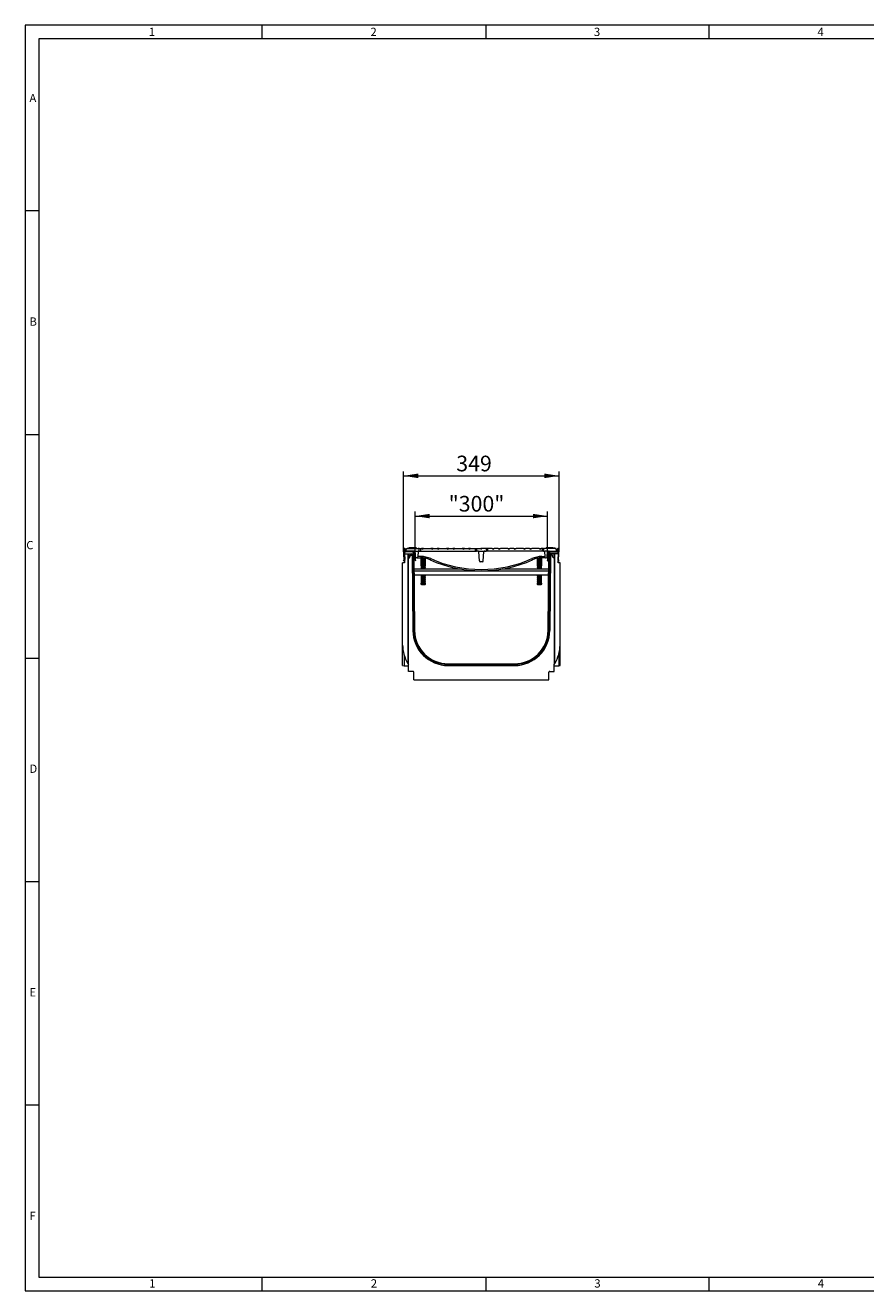
# Model space of a CAD drawing. Units: millimetres. Extents: x 7 to 413, y 7 to 290.
# Drawn here: x 7 to 195, y 7 to 290 of the extents above; entities that cross this region are included whole.
import ezdxf

# ---------------------------------------------------------------- set-up
doc = ezdxf.new("R2010")
doc.units = ezdxf.units.MM
doc.styles.add('SLDTEXTSTYLE0', font='TXT', dxfattribs={"width": 0.75})
doc.styles.add('SLDTEXTSTYLE1', font='TXT', dxfattribs={"width": 0.605})
doc.dimstyles.new('SLDDIMSTYLE0', dxfattribs={"dimtxt": 3.5, "dimasz": 3.302, "dimexe": 0, "dimexo": 0.0625, "dimgap": 0.875, "dimtad": 1, "dimdec": 1, "dimlfac": 10, "dimrnd": 1e-09, "dimzin": 12, "dimdsep": 46, "dimtxsty": 'SLDTEXTSTYLE1', "dimsah": 1, "dimcen": 0.09, "dimadec": 0, "dimazin": 3, "dimtfac": 1, "dimtdec": 1, "dimtofl": 0, "dimtmove": 0, "dimatfit": 3, "dimfxl": 0, "dimfrac": 2, "dimtolj": 1, "dimtzin": 12, "dimarcsym": 0})
doc.dimstyles.new('SLDDIMSTYLE2', dxfattribs={"dimtxt": 3.5, "dimasz": 3.302, "dimexe": 0, "dimexo": 0.0625, "dimgap": 0.875, "dimtad": 1, "dimdec": 0, "dimlfac": 10, "dimrnd": 1e-09, "dimzin": 12, "dimdsep": 46, "dimtxsty": 'SLDTEXTSTYLE1', "dimsah": 1, "dimcen": 0.09, "dimadec": 0, "dimazin": 3, "dimtfac": 1, "dimtdec": 0, "dimtofl": 0, "dimtmove": 0, "dimatfit": 3, "dimfxl": 0, "dimfrac": 2, "dimtolj": 1, "dimtzin": 12, "dimarcsym": 0})

# ---------------------------------------------------------------- blocks, each defined once
blk = doc.blocks.new('_D_6')
at = {"color": 7, "linetype": 'Continuous', "lineweight": 0}
for p, q in [((94.19, 172.01), (94.19, 181.24)), ((123.85, 172.01), (123.85, 181.24)), ((94.19, 180.24), (123.85, 180.24))]:
    blk.add_line(p, q, dxfattribs=at)
for points in [[(94.19, 180.24), (97.49, 179.73), (97.49, 180.74)], [(123.85, 180.24), (120.55, 180.74), (120.55, 179.73)]]:
    blk.add_solid(points, dxfattribs=at)
at = {"color": 7, "linetype": 'Continuous', "lineweight": 0, "insert": (101.7, 184.75, 0.6), "char_height": 3.5, "attachment_point": 1, "style": 'SLDTEXTSTYLE1'}
blk.add_mtext('"300"', dxfattribs=at)
blk = doc.blocks.new('_D_7')
at = {"color": 7, "linetype": 'Continuous', "lineweight": 0}
for p, q in [((91.59, 172.78), (91.59, 190.24)), ((126.45, 172.78), (126.45, 190.24)), ((91.59, 189.24), (126.45, 189.24))]:
    blk.add_line(p, q, dxfattribs=at)
for points in [[(91.59, 189.24), (94.89, 188.73), (94.89, 189.75)], [(126.45, 189.24), (123.15, 189.75), (123.15, 188.73)]]:
    blk.add_solid(points, dxfattribs=at)
at = {"color": 7, "linetype": 'Continuous', "lineweight": 0, "insert": (103.41, 193.75, 0.6), "char_height": 3.5, "attachment_point": 1, "style": 'SLDTEXTSTYLE1'}
blk.add_mtext('349', dxfattribs=at)

msp = doc.modelspace()

# ---------------------------------------------------------------- linework, layer by layer
at = {"color": 7, "linetype": 'Continuous', "lineweight": 0}
for p, q in [((413, 290), (7, 290)), ((7, 290), (7, 7)), ((60, 287), (60, 290)), ((110, 290), (110, 287)), ((160, 287), (160, 290)), ((410, 287), (10, 287)), ((10, 287), (10, 10)), ((10, 248.5), (7, 248.5)), ((7, 198.5), (10, 198.5)), ((7, 148.5), (10, 148.5)), ((7, 98.5), (10, 98.5)), ((10, 48.5), (7, 48.5)), ((10, 10), (223, 10)), ((60, 7), (60, 10)), ((110, 10), (110, 7)), ((160, 7), (160, 10)), ((7, 7), (227.8, 7))]:
    msp.add_line(p, q, dxfattribs=at)
at = {"color": 7, "linetype": 'Continuous', "lineweight": 15}
for p, q in [((91.74, 170.558), (91.59, 172.783)), ((91.79, 172.797), (91.84, 172.052)), ((91.82, 172.463), (91.82, 172.798)), ((92.02, 172.798), (92.02, 172.463)), ((92.22, 172.413), (92.262, 173.013)), ((92.262, 173.013), (94.915, 173.013)), ((92.612, 173.113), (92.585, 173.013)), ((92.612, 173.113), (92.671, 173.113)), ((92.671, 173.113), (92.698, 173.013)), ((92.897, 173.113), (92.87, 173.013)), ((92.897, 173.113), (92.87, 173.013)), ((92.934, 173.213), (92.907, 173.113)), ((92.934, 173.213), (93.67, 173.213)), ((93.104, 173.243), (93.101, 173.213)), ((93.104, 173.243), (93.576, 173.243)), ((93.576, 173.243), (93.579, 173.213)), ((93.653, 173.113), (93.68, 173.013)), ((93.653, 173.113), (93.68, 173.013)), ((93.658, 173.113), (93.685, 173.013)), ((93.67, 173.213), (93.966, 173.213)), ((93.824, 173.243), (93.821, 173.213)), ((93.824, 173.243), (94.296, 173.243)), ((93.899, 173.113), (93.872, 173.013)), ((93.899, 173.113), (93.958, 173.113)), ((93.958, 173.113), (93.985, 173.013)), ((93.966, 173.213), (94.02, 173.013)), ((93.966, 173.213), (94.466, 173.213)), ((94.296, 173.243), (94.299, 173.213)), ((94.466, 173.213), (94.52, 173.013)), ((94.507, 173.063), (94.515, 173.063)), ((94.515, 173.063), (94.52, 173.013)), ((94.915, 173.013), (94.915, 172.96)), ((95.078, 173.013), (94.915, 173.013)), ((95.078, 173.013), (95.088, 172.866)), ((95.078, 173.013), (95.42, 173.013)), ((95.12, 172.413), (95.088, 172.866)), ((95.42, 173.013), (95.638, 173.013)), ((96.111, 173.013), (95.638, 173.013)), ((96.111, 173.013), (97.755, 173.013)), ((98.228, 173.013), (97.755, 173.013)), ((98.228, 173.013), (99.138, 173.013)), ((99.61, 173.013), (99.138, 173.013)), ((99.61, 173.013), (101.255, 173.013)), ((101.728, 173.013), (101.255, 173.013)), ((101.728, 173.013), (102.637, 173.013)), ((103.11, 173.013), (102.637, 173.013)), ((103.11, 173.013), (104.754, 173.013)), ((105.227, 173.013), (104.754, 173.013)), ((105.227, 173.013), (106.137, 173.013)), ((106.61, 173.013), (106.137, 173.013)), ((106.61, 173.013), (107.62, 173.013)), ((107.62, 173.013), (107.962, 173.013)), ((107.962, 173.013), (107.92, 172.413)), ((107.962, 173.013), (108.884, 173.013)), ((109.02, 173.013), (108.884, 173.013)), ((109.02, 172.883), (109.02, 173.013)), ((109.02, 173.013), (109.156, 173.013)), ((110.078, 173.013), (109.156, 173.013)), ((110.078, 173.013), (110.12, 172.413)), ((110.42, 173.013), (110.078, 173.013)), ((111.43, 173.013), (110.42, 173.013)), ((111.43, 173.013), (111.903, 173.013)), ((112.813, 173.013), (111.903, 173.013)), ((112.813, 173.013), (113.286, 173.013)), ((114.93, 173.013), (113.286, 173.013)), ((114.93, 173.013), (115.403, 173.013)), ((116.312, 173.013), (115.403, 173.013)), ((116.312, 173.013), (116.785, 173.013)), ((118.43, 173.013), (116.785, 173.013)), ((118.43, 173.013), (118.902, 173.013)), ((119.812, 173.013), (118.902, 173.013)), ((119.812, 173.013), (120.285, 173.013)), ((121.929, 173.013), (120.285, 173.013)), ((121.929, 173.013), (122.402, 173.013)), ((122.62, 173.013), (122.402, 173.013)), ((122.962, 173.013), (122.62, 173.013)), ((122.92, 172.413), (122.952, 172.866)), ((122.962, 173.013), (122.952, 172.867)), ((122.962, 173.013), (123.125, 173.013)), ((123.125, 173.013), (123.125, 172.96)), ((125.778, 173.013), (123.125, 173.013)), ((123.525, 173.063), (123.52, 173.013)), ((123.525, 173.063), (125.155, 173.063)), ((123.574, 173.213), (123.533, 173.063)), ((123.574, 173.213), (123.741, 173.213)), ((123.744, 173.243), (123.725, 173.063)), ((123.744, 173.243), (124.216, 173.243)), ((124.216, 173.243), (124.235, 173.063)), ((124.219, 173.213), (124.461, 173.213)), ((124.464, 173.243), (124.445, 173.063)), ((124.464, 173.243), (124.936, 173.243)), ((124.936, 173.243), (124.955, 173.063)), ((124.939, 173.213), (125.106, 173.213)), ((125.106, 173.213), (125.147, 173.063)), ((125.138, 173.113), (125.152, 173.063)), ((125.138, 173.113), (125.152, 173.063)), ((125.143, 173.113), (125.17, 173.013)), ((125.143, 173.113), (125.17, 173.013)), ((125.155, 173.063), (125.16, 173.013)), ((125.157, 173.044), (125.165, 173.013)), ((125.157, 173.044), (125.165, 173.013)), ((125.369, 173.113), (125.342, 173.013)), ((125.369, 173.113), (125.428, 173.113)), ((125.428, 173.113), (125.455, 173.013)), ((125.82, 172.413), (125.778, 173.013)), ((126.02, 172.798), (126.02, 172.463)), ((126.25, 172.797), (126.2, 172.052)), ((126.22, 172.463), (126.22, 172.798)), ((126.3, 170.558), (126.45, 172.783)), ((91.42, 151.363), (91.42, 169.813)), ((91.84, 169.813), (91.42, 169.813)), ((91.629, 170.218), (91.736, 170.527)), ((91.817, 170.153), (91.629, 170.218)), ((91.924, 170.461), (91.817, 170.153)), ((93.64, 172.213), (91.84, 172.213)), ((91.84, 172.213), (91.84, 171.813)), ((91.84, 171.813), (93.442, 171.813)), ((91.84, 170.218), (91.84, 169.813)), ((91.856, 171.813), (91.939, 170.572)), ((92.07, 172.413), (92.22, 172.413)), ((94.025, 172.413), (92.22, 172.413)), ((92.57, 171.813), (92.57, 147.3)), ((92.72, 147.066), (92.72, 171.813)), ((92.82, 171.813), (92.82, 170.913)), ((92.82, 170.913), (92.947, 170.913)), ((92.947, 170.913), (93.12, 171.213)), ((93.12, 171.513), (93.543, 171.513)), ((93.12, 171.213), (93.12, 171.513)), ((93.542, 171.714), (93.691, 154.644)), ((93.79, 172.213), (93.64, 172.213)), ((93.961, 154.646), (93.808, 172.161)), ((93.94, 171.915), (94.091, 154.647)), ((93.99, 170.613), (93.99, 172.013)), ((94.136, 170.213), (94.012, 170.503)), ((94.025, 172.413), (94.905, 172.413)), ((94.32, 170.291), (94.136, 170.213)), ((94.19, 172.013), (94.19, 170.613)), ((94.196, 170.582), (94.32, 170.291)), ((94.284, 171.102), (94.225, 172.223)), ((94.637, 170.913), (94.483, 170.913)), ((94.637, 170.913), (95.52, 170.913)), ((94.905, 172.413), (94.836, 171.102)), ((95.12, 172.413), (94.905, 172.413)), ((95.12, 172.413), (95.42, 172.413)), ((95.42, 172.413), (107.62, 172.413)), ((95.603, 170.861), (95.52, 170.803)), ((95.52, 170.803), (95.52, 170.771)), ((95.52, 170.803), (96.52, 170.803)), ((95.52, 170.771), (95.603, 170.713)), ((95.52, 170.771), (96.52, 170.771)), ((95.603, 170.713), (95.52, 170.655)), ((95.52, 170.655), (95.52, 170.624)), ((95.52, 170.655), (96.52, 170.655)), ((95.52, 170.624), (95.603, 170.566)), ((95.52, 170.624), (96.52, 170.624)), ((95.603, 170.566), (95.52, 170.508)), ((95.52, 170.508), (95.52, 170.476)), ((95.52, 170.508), (96.52, 170.508)), ((95.52, 170.476), (95.603, 170.418)), ((95.52, 170.476), (96.52, 170.476)), ((95.603, 170.418), (95.52, 170.36)), ((95.52, 170.36), (95.52, 170.329)), ((95.52, 170.36), (96.52, 170.36)), ((95.52, 170.329), (95.603, 170.271)), ((95.52, 170.329), (96.52, 170.329)), ((95.603, 170.271), (95.52, 170.213)), ((95.52, 170.213), (95.52, 170.182)), ((95.52, 170.213), (96.52, 170.213)), ((95.52, 170.182), (95.603, 170.124)), ((95.52, 170.182), (96.52, 170.182)), ((95.603, 170.124), (95.52, 170.066)), ((95.52, 170.066), (95.52, 170.034)), ((95.52, 170.066), (96.52, 170.066)), ((95.52, 170.034), (95.603, 169.976)), ((95.52, 170.034), (96.52, 170.034)), ((95.603, 169.976), (95.52, 169.918)), ((95.52, 169.918), (95.52, 169.887)), ((95.52, 169.918), (96.52, 169.918)), ((95.52, 169.887), (95.603, 169.829)), ((95.52, 169.887), (96.52, 169.887)), ((95.603, 169.829), (95.52, 169.771)), ((95.528, 170.913), (95.603, 170.861)), ((95.603, 170.861), (96.24, 170.861)), ((95.603, 170.713), (96.437, 170.713)), ((95.603, 170.566), (96.437, 170.566)), ((95.603, 170.418), (96.437, 170.418)), ((95.603, 170.271), (96.437, 170.271)), ((95.603, 170.124), (96.437, 170.124)), ((95.603, 169.976), (96.437, 169.976)), ((95.603, 169.829), (96.437, 169.829)), ((96.437, 170.713), (96.52, 170.771)), ((96.52, 170.655), (96.437, 170.713)), ((96.437, 170.566), (96.52, 170.624)), ((96.52, 170.508), (96.437, 170.566)), ((96.437, 170.418), (96.52, 170.476)), ((96.52, 170.36), (96.437, 170.418)), ((96.437, 170.271), (96.52, 170.329)), ((96.52, 170.213), (96.437, 170.271)), ((96.437, 170.124), (96.52, 170.182)), ((96.52, 170.066), (96.437, 170.124)), ((96.437, 169.976), (96.52, 170.034)), ((96.52, 169.918), (96.437, 169.976)), ((96.437, 169.829), (96.52, 169.887)), ((96.52, 169.771), (96.437, 169.829)), ((96.52, 170.803), (96.502, 170.815)), ((96.52, 170.771), (96.52, 170.803)), ((96.52, 170.624), (96.52, 170.655)), ((96.52, 170.476), (96.52, 170.508)), ((96.52, 170.329), (96.52, 170.36)), ((96.52, 170.182), (96.52, 170.213)), ((96.52, 170.034), (96.52, 170.066)), ((96.52, 169.887), (96.52, 169.918)), ((107.62, 172.413), (107.92, 172.413)), ((108.27, 172.413), (107.92, 172.413)), ((108.27, 172.413), (109.77, 172.413)), ((108.576, 170.202), (108.47, 172.223)), ((109.264, 170.013), (108.776, 170.013)), ((109.464, 170.202), (109.57, 172.223)), ((109.77, 172.413), (110.12, 172.413)), ((110.42, 172.413), (110.12, 172.413)), ((122.62, 172.413), (110.42, 172.413)), ((121.538, 170.815), (121.52, 170.803)), ((121.52, 170.803), (121.52, 170.771)), ((121.52, 170.803), (122.52, 170.803)), ((121.52, 170.771), (121.603, 170.713)), ((121.52, 170.771), (122.52, 170.771)), ((121.603, 170.713), (121.52, 170.655)), ((121.52, 170.655), (121.52, 170.624)), ((121.52, 170.655), (122.52, 170.655)), ((121.52, 170.624), (121.603, 170.566)), ((121.52, 170.624), (122.52, 170.624)), ((121.603, 170.566), (121.52, 170.508)), ((121.52, 170.508), (121.52, 170.476)), ((121.52, 170.508), (122.52, 170.508)), ((121.52, 170.476), (121.603, 170.418)), ((121.52, 170.476), (122.52, 170.476)), ((121.603, 170.418), (121.52, 170.36)), ((121.52, 170.36), (121.52, 170.329)), ((121.52, 170.36), (122.52, 170.36)), ((121.52, 170.329), (121.603, 170.271)), ((121.52, 170.329), (122.52, 170.329)), ((121.603, 170.271), (121.52, 170.213)), ((121.52, 170.213), (121.52, 170.182)), ((121.52, 170.213), (122.52, 170.213)), ((121.52, 170.182), (121.603, 170.124)), ((121.52, 170.182), (122.52, 170.182)), ((121.603, 170.124), (121.52, 170.066)), ((121.52, 170.066), (121.52, 170.034)), ((121.52, 170.066), (122.52, 170.066)), ((121.52, 170.034), (121.603, 169.976)), ((121.52, 170.034), (122.52, 170.034)), ((121.603, 169.976), (121.52, 169.918)), ((121.52, 169.918), (121.52, 169.887)), ((121.52, 169.918), (122.52, 169.918)), ((121.52, 169.887), (121.603, 169.829)), ((121.52, 169.887), (122.52, 169.887)), ((121.603, 169.829), (121.52, 169.771)), ((121.603, 170.713), (122.437, 170.713)), ((121.603, 170.566), (122.437, 170.566)), ((121.603, 170.418), (122.437, 170.418)), ((121.603, 170.271), (122.437, 170.271)), ((121.603, 170.124), (122.437, 170.124)), ((121.603, 169.976), (122.437, 169.976)), ((121.603, 169.829), (122.437, 169.829)), ((121.8, 170.861), (122.437, 170.861)), ((122.437, 170.861), (122.512, 170.913)), ((122.52, 170.803), (122.437, 170.861)), ((122.437, 170.713), (122.52, 170.771)), ((122.52, 170.655), (122.437, 170.713)), ((122.437, 170.566), (122.52, 170.624)), ((122.52, 170.508), (122.437, 170.566)), ((122.437, 170.418), (122.52, 170.476)), ((122.52, 170.36), (122.437, 170.418)), ((122.437, 170.271), (122.52, 170.329)), ((122.52, 170.213), (122.437, 170.271)), ((122.437, 170.124), (122.52, 170.182)), ((122.52, 170.066), (122.437, 170.124)), ((122.437, 169.976), (122.52, 170.034)), ((122.52, 169.918), (122.437, 169.976)), ((122.437, 169.829), (122.52, 169.887)), ((122.52, 169.771), (122.437, 169.829)), ((123.403, 170.913), (122.52, 170.913)), ((122.52, 170.771), (122.52, 170.803)), ((122.52, 170.624), (122.52, 170.655)), ((122.52, 170.476), (122.52, 170.508)), ((122.52, 170.329), (122.52, 170.36)), ((122.52, 170.182), (122.52, 170.213)), ((122.52, 170.034), (122.52, 170.066)), ((122.52, 169.887), (122.52, 169.918)), ((122.92, 172.413), (122.62, 172.413)), ((122.92, 172.413), (123.135, 172.413)), ((124.015, 172.413), (123.135, 172.413)), ((123.135, 172.413), (123.204, 171.102)), ((123.403, 170.913), (123.557, 170.913)), ((123.844, 170.582), (123.72, 170.291)), ((123.72, 170.291), (123.904, 170.213)), ((123.756, 171.102), (123.815, 172.223)), ((123.85, 172.013), (123.85, 170.613)), ((123.904, 170.213), (124.028, 170.503)), ((123.949, 154.647), (124.1, 171.915)), ((124.015, 172.413), (125.82, 172.413)), ((124.05, 170.613), (124.05, 172.013)), ((124.232, 172.161), (124.079, 154.646)), ((124.25, 172.213), (124.4, 172.213)), ((124.498, 171.714), (124.349, 154.644)), ((124.4, 172.213), (126.2, 172.213)), ((124.92, 171.513), (124.497, 171.513)), ((126.2, 171.813), (124.598, 171.813)), ((124.92, 171.213), (124.92, 171.513)), ((125.093, 170.913), (124.92, 171.213)), ((125.22, 170.913), (125.093, 170.913)), ((125.22, 171.813), (125.22, 170.913)), ((125.32, 171.813), (125.32, 147.066)), ((125.47, 147.3), (125.47, 171.813)), ((125.97, 172.413), (125.82, 172.413)), ((126.184, 171.813), (126.101, 170.572)), ((126.116, 170.461), (126.223, 170.153)), ((126.2, 171.813), (126.2, 172.213)), ((126.2, 169.813), (126.2, 170.218)), ((126.62, 169.813), (126.2, 169.813)), ((126.223, 170.153), (126.411, 170.218)), ((126.411, 170.218), (126.304, 170.527)), ((126.62, 151.363), (126.62, 169.813)), ((93.971, 168.413), (104.315, 168.413)), ((93.982, 167.113), (124.058, 167.113)), ((95.52, 169.771), (95.52, 169.739)), ((95.52, 169.771), (96.52, 169.771)), ((95.52, 169.739), (95.603, 169.681)), ((95.52, 169.739), (96.52, 169.739)), ((95.603, 169.681), (95.52, 169.623)), ((95.52, 169.623), (95.52, 169.592)), ((95.52, 169.623), (96.52, 169.623)), ((95.52, 169.592), (95.603, 169.534)), ((95.52, 169.592), (96.52, 169.592)), ((95.603, 169.534), (95.52, 169.476)), ((95.52, 169.476), (95.52, 169.444)), ((95.52, 169.476), (96.52, 169.476)), ((95.52, 169.444), (95.603, 169.386)), ((95.52, 169.444), (96.52, 169.444)), ((95.603, 169.386), (95.52, 169.328)), ((95.52, 169.328), (95.52, 169.297)), ((95.52, 169.328), (96.52, 169.328)), ((95.52, 169.297), (95.603, 169.239)), ((95.52, 169.297), (96.52, 169.297)), ((95.603, 169.239), (95.52, 169.181)), ((95.52, 169.181), (95.52, 169.149)), ((95.52, 169.181), (96.52, 169.181)), ((95.52, 169.149), (95.603, 169.091)), ((95.52, 169.149), (96.52, 169.149)), ((95.603, 169.091), (95.52, 169.033)), ((95.52, 169.033), (95.52, 169.002)), ((95.52, 169.033), (96.52, 169.033)), ((95.52, 169.002), (95.603, 168.944)), ((95.52, 169.002), (96.52, 169.002)), ((95.603, 168.944), (95.52, 168.886)), ((95.52, 168.886), (95.52, 168.854)), ((95.52, 168.886), (96.52, 168.886)), ((95.52, 168.854), (95.603, 168.796)), ((95.52, 168.854), (96.52, 168.854)), ((95.603, 168.796), (95.52, 168.739)), ((95.52, 168.739), (95.52, 168.707)), ((95.52, 168.739), (96.52, 168.739)), ((95.52, 168.707), (95.603, 168.649)), ((95.52, 168.707), (96.52, 168.707)), ((95.603, 168.649), (95.52, 168.591)), ((95.52, 168.591), (95.52, 168.56)), ((95.52, 168.591), (96.52, 168.591)), ((95.52, 168.56), (95.603, 168.502)), ((95.52, 168.56), (96.52, 168.56)), ((95.603, 168.502), (95.52, 168.444)), ((95.52, 168.444), (95.52, 168.413)), ((95.52, 168.444), (96.52, 168.444)), ((95.52, 167.113), (95.52, 167.085)), ((95.52, 167.085), (95.603, 167.027)), ((95.52, 167.085), (96.52, 167.085)), ((95.603, 167.027), (95.52, 166.969)), ((95.603, 169.681), (96.437, 169.681)), ((95.603, 169.534), (96.437, 169.534)), ((95.603, 169.386), (96.437, 169.386)), ((95.603, 169.239), (96.437, 169.239)), ((95.603, 169.091), (96.437, 169.091)), ((95.603, 168.944), (96.437, 168.944)), ((95.603, 168.796), (96.437, 168.796)), ((95.603, 168.649), (96.437, 168.649)), ((95.603, 168.502), (96.437, 168.502)), ((95.603, 167.027), (96.437, 167.027)), ((96.437, 169.681), (96.52, 169.739)), ((96.52, 169.623), (96.437, 169.681)), ((96.437, 169.534), (96.52, 169.592)), ((96.52, 169.476), (96.437, 169.534)), ((96.437, 169.386), (96.52, 169.444)), ((96.52, 169.328), (96.437, 169.386)), ((96.437, 169.239), (96.52, 169.297)), ((96.52, 169.181), (96.437, 169.239)), ((96.437, 169.091), (96.52, 169.149)), ((96.52, 169.033), (96.437, 169.091)), ((96.437, 168.944), (96.52, 169.002)), ((96.52, 168.886), (96.437, 168.944)), ((96.437, 168.796), (96.52, 168.854)), ((96.52, 168.739), (96.437, 168.796)), ((96.437, 168.649), (96.52, 168.707)), ((96.52, 168.591), (96.437, 168.649)), ((96.437, 168.502), (96.52, 168.56)), ((96.52, 168.444), (96.437, 168.502)), ((96.437, 167.027), (96.52, 167.085)), ((96.52, 166.969), (96.437, 167.027)), ((96.52, 169.739), (96.52, 169.771)), ((96.52, 169.592), (96.52, 169.623)), ((96.52, 169.444), (96.52, 169.476)), ((96.52, 169.297), (96.52, 169.328)), ((96.52, 169.149), (96.52, 169.181)), ((96.52, 169.002), (96.52, 169.033)), ((96.52, 168.854), (96.52, 168.886)), ((96.52, 168.707), (96.52, 168.739)), ((96.52, 168.56), (96.52, 168.591)), ((96.52, 168.413), (96.52, 168.444)), ((96.52, 167.085), (96.52, 167.113)), ((113.725, 168.413), (124.069, 168.413)), ((121.52, 169.771), (121.52, 169.739)), ((121.52, 169.771), (122.52, 169.771)), ((121.52, 169.739), (121.603, 169.681)), ((121.52, 169.739), (122.52, 169.739)), ((121.603, 169.681), (121.52, 169.623)), ((121.52, 169.623), (121.52, 169.592)), ((121.52, 169.623), (122.52, 169.623)), ((121.52, 169.592), (121.603, 169.534)), ((121.52, 169.592), (122.52, 169.592)), ((121.603, 169.534), (121.52, 169.476)), ((121.52, 169.476), (121.52, 169.444)), ((121.52, 169.476), (122.52, 169.476)), ((121.52, 169.444), (121.603, 169.386)), ((121.52, 169.444), (122.52, 169.444)), ((121.603, 169.386), (121.52, 169.328)), ((121.52, 169.328), (121.52, 169.297)), ((121.52, 169.328), (122.52, 169.328)), ((121.52, 169.297), (121.603, 169.239)), ((121.52, 169.297), (122.52, 169.297)), ((121.603, 169.239), (121.52, 169.181)), ((121.52, 169.181), (121.52, 169.149)), ((121.52, 169.181), (122.52, 169.181)), ((121.52, 169.149), (121.603, 169.091)), ((121.52, 169.149), (122.52, 169.149)), ((121.603, 169.091), (121.52, 169.033)), ((121.52, 169.033), (121.52, 169.002)), ((121.52, 169.033), (122.52, 169.033)), ((121.52, 169.002), (121.603, 168.944)), ((121.52, 169.002), (122.52, 169.002)), ((121.603, 168.944), (121.52, 168.886)), ((121.52, 168.886), (121.52, 168.854)), ((121.52, 168.886), (122.52, 168.886)), ((121.52, 168.854), (121.603, 168.796)), ((121.52, 168.854), (122.52, 168.854)), ((121.603, 168.796), (121.52, 168.739)), ((121.52, 168.739), (121.52, 168.707)), ((121.52, 168.739), (122.52, 168.739)), ((121.52, 168.707), (121.603, 168.649)), ((121.52, 168.707), (122.52, 168.707)), ((121.603, 168.649), (121.52, 168.591)), ((121.52, 168.591), (121.52, 168.56)), ((121.52, 168.591), (122.52, 168.591)), ((121.52, 168.56), (121.603, 168.502)), ((121.52, 168.56), (122.52, 168.56)), ((121.603, 168.502), (121.52, 168.444)), ((121.52, 168.444), (121.52, 168.413)), ((121.52, 168.444), (122.52, 168.444)), ((121.52, 167.113), (121.52, 167.085)), ((121.52, 167.085), (121.603, 167.027)), ((121.52, 167.085), (122.52, 167.085)), ((121.603, 167.027), (121.52, 166.969)), ((121.603, 169.681), (122.437, 169.681)), ((121.603, 169.534), (122.437, 169.534)), ((121.603, 169.386), (122.437, 169.386)), ((121.603, 169.239), (122.437, 169.239)), ((121.603, 169.091), (122.437, 169.091)), ((121.603, 168.944), (122.437, 168.944)), ((121.603, 168.796), (122.437, 168.796)), ((121.603, 168.649), (122.437, 168.649)), ((121.603, 168.502), (122.437, 168.502)), ((121.603, 167.027), (122.437, 167.027)), ((122.437, 169.681), (122.52, 169.739)), ((122.52, 169.623), (122.437, 169.681)), ((122.437, 169.534), (122.52, 169.592)), ((122.52, 169.476), (122.437, 169.534)), ((122.437, 169.386), (122.52, 169.444)), ((122.52, 169.328), (122.437, 169.386)), ((122.437, 169.239), (122.52, 169.297)), ((122.52, 169.181), (122.437, 169.239)), ((122.437, 169.091), (122.52, 169.149)), ((122.52, 169.033), (122.437, 169.091)), ((122.437, 168.944), (122.52, 169.002)), ((122.52, 168.886), (122.437, 168.944)), ((122.437, 168.796), (122.52, 168.854)), ((122.52, 168.739), (122.437, 168.796)), ((122.437, 168.649), (122.52, 168.707)), ((122.52, 168.591), (122.437, 168.649)), ((122.437, 168.502), (122.52, 168.56)), ((122.52, 168.444), (122.437, 168.502)), ((122.437, 167.027), (122.52, 167.085)), ((122.52, 166.969), (122.437, 167.027)), ((122.52, 169.739), (122.52, 169.771)), ((122.52, 169.592), (122.52, 169.623)), ((122.52, 169.444), (122.52, 169.476)), ((122.52, 169.297), (122.52, 169.328)), ((122.52, 169.149), (122.52, 169.181)), ((122.52, 169.002), (122.52, 169.033)), ((122.52, 168.854), (122.52, 168.886)), ((122.52, 168.707), (122.52, 168.739)), ((122.52, 168.56), (122.52, 168.591)), ((122.52, 168.413), (122.52, 168.444)), ((122.52, 167.085), (122.52, 167.113)), ((95.52, 166.969), (95.52, 166.938)), ((95.52, 166.969), (96.52, 166.969)), ((95.52, 166.938), (95.603, 166.88)), ((95.52, 166.938), (96.52, 166.938)), ((95.603, 166.88), (95.52, 166.822)), ((95.52, 166.822), (95.52, 166.79)), ((95.52, 166.822), (96.52, 166.822)), ((95.52, 166.79), (95.603, 166.732)), ((95.52, 166.79), (96.52, 166.79)), ((95.603, 166.732), (95.52, 166.674)), ((95.52, 166.674), (95.52, 166.643)), ((95.52, 166.674), (96.52, 166.674)), ((95.52, 166.643), (95.603, 166.585)), ((95.52, 166.643), (96.52, 166.643)), ((95.603, 166.585), (95.52, 166.527)), ((95.52, 166.527), (95.52, 166.495)), ((95.52, 166.527), (96.52, 166.527)), ((95.52, 166.495), (95.603, 166.437)), ((95.52, 166.495), (96.52, 166.495)), ((95.603, 166.437), (95.52, 166.379)), ((95.52, 166.379), (95.52, 166.348)), ((95.52, 166.379), (96.52, 166.379)), ((95.52, 166.348), (95.603, 166.29)), ((95.52, 166.348), (96.52, 166.348)), ((95.603, 166.29), (95.52, 166.232)), ((95.52, 166.232), (95.52, 166.2)), ((95.52, 166.232), (96.52, 166.232)), ((95.52, 166.2), (95.603, 166.142)), ((95.52, 166.2), (96.52, 166.2)), ((95.603, 166.142), (95.52, 166.084)), ((95.52, 166.084), (95.52, 166.053)), ((95.52, 166.084), (96.52, 166.084)), ((95.52, 166.053), (95.603, 165.995)), ((95.52, 166.053), (96.52, 166.053)), ((95.603, 165.995), (95.52, 165.937)), ((95.52, 165.937), (95.52, 165.905)), ((95.52, 165.937), (96.52, 165.937)), ((95.52, 165.905), (95.603, 165.848)), ((95.52, 165.905), (96.52, 165.905)), ((95.603, 165.848), (95.52, 165.79)), ((95.52, 165.79), (95.52, 165.758)), ((95.52, 165.79), (96.52, 165.79)), ((95.52, 165.758), (95.603, 165.7)), ((95.52, 165.758), (96.52, 165.758)), ((95.603, 165.7), (95.52, 165.642)), ((95.52, 165.642), (95.52, 165.611)), ((95.52, 165.642), (96.52, 165.642)), ((95.52, 165.611), (95.603, 165.553)), ((95.52, 165.611), (96.52, 165.611)), ((95.603, 165.553), (95.52, 165.495)), ((95.52, 165.495), (95.52, 165.463)), ((95.52, 165.495), (96.52, 165.495)), ((95.52, 165.463), (95.603, 165.405)), ((95.52, 165.463), (96.52, 165.463)), ((95.603, 165.405), (95.52, 165.347)), ((95.52, 165.347), (95.52, 165.316)), ((95.52, 165.347), (96.52, 165.347)), ((95.52, 165.316), (95.603, 165.258)), ((95.52, 165.316), (96.52, 165.316)), ((95.603, 165.258), (95.52, 165.2)), ((95.52, 165.2), (95.52, 165.168)), ((95.52, 165.2), (96.52, 165.2)), ((95.52, 165.168), (95.603, 165.11)), ((95.52, 165.168), (96.52, 165.168)), ((95.603, 165.11), (95.52, 165.052)), ((95.52, 165.052), (95.52, 165.046)), ((95.52, 165.052), (96.52, 165.052)), ((95.52, 165.046), (95.603, 164.963)), ((95.52, 165.046), (96.52, 165.046)), ((95.603, 166.88), (96.437, 166.88)), ((95.603, 166.732), (96.437, 166.732)), ((95.603, 166.585), (96.437, 166.585)), ((95.603, 166.437), (96.437, 166.437)), ((95.603, 166.29), (96.437, 166.29)), ((95.603, 166.142), (96.437, 166.142)), ((95.603, 165.995), (96.437, 165.995)), ((95.603, 165.848), (96.437, 165.848)), ((95.603, 165.7), (96.437, 165.7)), ((95.603, 165.553), (96.437, 165.553)), ((95.603, 165.405), (96.437, 165.405)), ((95.603, 165.258), (96.437, 165.258)), ((95.603, 165.11), (96.437, 165.11)), ((95.603, 164.963), (96.437, 164.963)), ((96.437, 166.88), (96.52, 166.938)), ((96.52, 166.822), (96.437, 166.88)), ((96.437, 166.732), (96.52, 166.79)), ((96.52, 166.674), (96.437, 166.732)), ((96.437, 166.585), (96.52, 166.643)), ((96.52, 166.527), (96.437, 166.585)), ((96.437, 166.437), (96.52, 166.495)), ((96.52, 166.379), (96.437, 166.437)), ((96.437, 166.29), (96.52, 166.348)), ((96.52, 166.232), (96.437, 166.29)), ((96.437, 166.142), (96.52, 166.2)), ((96.52, 166.084), (96.437, 166.142)), ((96.437, 165.995), (96.52, 166.053)), ((96.52, 165.937), (96.437, 165.995)), ((96.437, 165.848), (96.52, 165.905)), ((96.52, 165.79), (96.437, 165.848)), ((96.437, 165.7), (96.52, 165.758)), ((96.52, 165.642), (96.437, 165.7)), ((96.437, 165.553), (96.52, 165.611)), ((96.52, 165.495), (96.437, 165.553)), ((96.437, 165.405), (96.52, 165.463)), ((96.52, 165.347), (96.437, 165.405)), ((96.437, 165.258), (96.52, 165.316)), ((96.52, 165.2), (96.437, 165.258)), ((96.437, 165.11), (96.52, 165.168)), ((96.52, 165.052), (96.437, 165.11)), ((96.437, 164.963), (96.52, 165.046)), ((96.52, 166.938), (96.52, 166.969)), ((96.52, 166.79), (96.52, 166.822)), ((96.52, 166.643), (96.52, 166.674)), ((96.52, 166.495), (96.52, 166.527)), ((96.52, 166.348), (96.52, 166.379)), ((96.52, 166.2), (96.52, 166.232)), ((96.52, 166.053), (96.52, 166.084)), ((96.52, 165.905), (96.52, 165.937)), ((96.52, 165.758), (96.52, 165.79)), ((96.52, 165.611), (96.52, 165.642)), ((96.52, 165.463), (96.52, 165.495)), ((96.52, 165.316), (96.52, 165.347)), ((96.52, 165.168), (96.52, 165.2)), ((96.52, 165.046), (96.52, 165.052)), ((121.52, 166.969), (121.52, 166.938)), ((121.52, 166.969), (122.52, 166.969)), ((121.52, 166.938), (121.603, 166.88)), ((121.52, 166.938), (122.52, 166.938)), ((121.603, 166.88), (121.52, 166.822)), ((121.52, 166.822), (121.52, 166.79)), ((121.52, 166.822), (122.52, 166.822)), ((121.52, 166.79), (121.603, 166.732)), ((121.52, 166.79), (122.52, 166.79)), ((121.603, 166.732), (121.52, 166.674)), ((121.52, 166.674), (121.52, 166.643)), ((121.52, 166.674), (122.52, 166.674)), ((121.52, 166.643), (121.603, 166.585)), ((121.52, 166.643), (122.52, 166.643)), ((121.603, 166.585), (121.52, 166.527)), ((121.52, 166.527), (121.52, 166.495)), ((121.52, 166.527), (122.52, 166.527)), ((121.52, 166.495), (121.603, 166.437)), ((121.52, 166.495), (122.52, 166.495)), ((121.603, 166.437), (121.52, 166.379)), ((121.52, 166.379), (121.52, 166.348)), ((121.52, 166.379), (122.52, 166.379)), ((121.52, 166.348), (121.603, 166.29)), ((121.52, 166.348), (122.52, 166.348)), ((121.603, 166.29), (121.52, 166.232)), ((121.52, 166.232), (121.52, 166.2)), ((121.52, 166.232), (122.52, 166.232)), ((121.52, 166.2), (121.603, 166.142)), ((121.52, 166.2), (122.52, 166.2)), ((121.603, 166.142), (121.52, 166.084)), ((121.52, 166.084), (121.52, 166.053)), ((121.52, 166.084), (122.52, 166.084)), ((121.52, 166.053), (121.603, 165.995)), ((121.52, 166.053), (122.52, 166.053)), ((121.603, 165.995), (121.52, 165.937)), ((121.52, 165.937), (121.52, 165.905)), ((121.52, 165.937), (122.52, 165.937)), ((121.52, 165.905), (121.603, 165.848)), ((121.52, 165.905), (122.52, 165.905)), ((121.603, 165.848), (121.52, 165.79)), ((121.52, 165.79), (121.52, 165.758)), ((121.52, 165.79), (122.52, 165.79)), ((121.52, 165.758), (121.603, 165.7)), ((121.52, 165.758), (122.52, 165.758)), ((121.603, 165.7), (121.52, 165.642)), ((121.52, 165.642), (121.52, 165.611)), ((121.52, 165.642), (122.52, 165.642)), ((121.52, 165.611), (121.603, 165.553)), ((121.52, 165.611), (122.52, 165.611)), ((121.603, 165.553), (121.52, 165.495)), ((121.52, 165.495), (121.52, 165.463)), ((121.52, 165.495), (122.52, 165.495)), ((121.52, 165.463), (121.603, 165.405)), ((121.52, 165.463), (122.52, 165.463)), ((121.603, 165.405), (121.52, 165.347)), ((121.52, 165.347), (121.52, 165.316)), ((121.52, 165.347), (122.52, 165.347)), ((121.52, 165.316), (121.603, 165.258)), ((121.52, 165.316), (122.52, 165.316)), ((121.603, 165.258), (121.52, 165.2)), ((121.52, 165.2), (121.52, 165.168)), ((121.52, 165.2), (122.52, 165.2)), ((121.52, 165.168), (121.603, 165.11)), ((121.52, 165.168), (122.52, 165.168)), ((121.603, 165.11), (121.52, 165.052)), ((121.52, 165.052), (121.52, 165.046)), ((121.52, 165.052), (122.52, 165.052)), ((121.52, 165.046), (121.603, 164.963)), ((121.52, 165.046), (122.52, 165.046)), ((121.603, 166.88), (122.437, 166.88)), ((121.603, 166.732), (122.437, 166.732)), ((121.603, 166.585), (122.437, 166.585)), ((121.603, 166.437), (122.437, 166.437)), ((121.603, 166.29), (122.437, 166.29)), ((121.603, 166.142), (122.437, 166.142)), ((121.603, 165.995), (122.437, 165.995)), ((121.603, 165.848), (122.437, 165.848)), ((121.603, 165.7), (122.437, 165.7)), ((121.603, 165.553), (122.437, 165.553)), ((121.603, 165.405), (122.437, 165.405)), ((121.603, 165.258), (122.437, 165.258)), ((121.603, 165.11), (122.437, 165.11)), ((121.603, 164.963), (122.437, 164.963)), ((122.437, 166.88), (122.52, 166.938)), ((122.52, 166.822), (122.437, 166.88)), ((122.437, 166.732), (122.52, 166.79)), ((122.52, 166.674), (122.437, 166.732)), ((122.437, 166.585), (122.52, 166.643)), ((122.52, 166.527), (122.437, 166.585)), ((122.437, 166.437), (122.52, 166.495)), ((122.52, 166.379), (122.437, 166.437)), ((122.437, 166.29), (122.52, 166.348)), ((122.52, 166.232), (122.437, 166.29)), ((122.437, 166.142), (122.52, 166.2)), ((122.52, 166.084), (122.437, 166.142)), ((122.437, 165.995), (122.52, 166.053)), ((122.52, 165.937), (122.437, 165.995)), ((122.437, 165.848), (122.52, 165.905)), ((122.52, 165.79), (122.437, 165.848)), ((122.437, 165.7), (122.52, 165.758)), ((122.52, 165.642), (122.437, 165.7)), ((122.437, 165.553), (122.52, 165.611)), ((122.52, 165.495), (122.437, 165.553)), ((122.437, 165.405), (122.52, 165.463)), ((122.52, 165.347), (122.437, 165.405)), ((122.437, 165.258), (122.52, 165.316)), ((122.52, 165.2), (122.437, 165.258)), ((122.437, 165.11), (122.52, 165.168)), ((122.52, 165.052), (122.437, 165.11)), ((122.437, 164.963), (122.52, 165.046)), ((122.52, 166.938), (122.52, 166.969)), ((122.52, 166.79), (122.52, 166.822)), ((122.52, 166.643), (122.52, 166.674)), ((122.52, 166.495), (122.52, 166.527)), ((122.52, 166.348), (122.52, 166.379)), ((122.52, 166.2), (122.52, 166.232)), ((122.52, 166.053), (122.52, 166.084)), ((122.52, 165.905), (122.52, 165.937)), ((122.52, 165.758), (122.52, 165.79)), ((122.52, 165.611), (122.52, 165.642)), ((122.52, 165.463), (122.52, 165.495)), ((122.52, 165.316), (122.52, 165.347)), ((122.52, 165.168), (122.52, 165.2)), ((122.52, 165.046), (122.52, 165.052)), ((91.42, 146.843), (91.42, 151.363)), ((126.62, 146.843), (126.62, 151.363)), ((91.72, 149.227), (91.72, 146.76)), ((92.57, 147.3), (92.72, 147.066)), ((101.59, 147.213), (116.45, 147.213)), ((125.32, 147.066), (125.47, 147.3)), ((126.32, 149.227), (126.32, 146.76)), ((91.42, 146.843), (91.72, 146.76)), ((91.72, 146.76), (92.72, 146.751)), ((92.72, 145.513), (92.72, 147.066)), ((93.72, 145.513), (92.72, 145.513)), ((93.92, 143.613), (93.92, 145.313)), ((116.45, 147.083), (101.59, 147.083)), ((101.59, 146.813), (116.45, 146.813)), ((124.12, 143.613), (124.12, 145.313)), ((124.32, 145.513), (125.32, 145.513)), ((125.32, 145.513), (125.32, 147.066)), ((125.32, 146.751), (126.32, 146.76)), ((126.32, 146.76), (126.62, 146.843)), ((93.92, 143.613), (124.12, 143.613))]:
    msp.add_line(p, q, dxfattribs=at)
at = {"color": 8, "linetype": 'Continuous', "lineweight": 0}
for p, q in [((93.275, 173.113), (93.275, 173.013)), ((93.67, 173.213), (93.67, 173.07)), ((95.42, 173.013), (95.42, 172.413)), ((107.62, 173.013), (107.62, 172.413)), ((110.42, 173.013), (110.42, 172.413)), ((122.62, 173.013), (122.62, 172.413)), ((95.52, 171.197), (94.841, 171.197)), ((95.52, 171.197), (95.52, 170.913)), ((122.52, 171.197), (123.199, 171.197)), ((122.52, 171.197), (122.52, 170.913)), ((93.974, 168.013), (124.066, 168.013))]:
    msp.add_line(p, q, dxfattribs=at)
at = {"color": 7, "linetype": 'Continuous', "lineweight": 15, "flags": 128}
for points in [[(92.897, 173.113), (92.889, 173.083), (92.88, 173.053), (92.87, 173.013)], [(93.653, 173.113), (93.661, 173.083), (93.669, 173.053), (93.68, 173.013)], [(93.658, 173.113), (93.666, 173.083), (93.675, 173.053), (93.685, 173.013)], [(125.143, 173.113), (125.151, 173.083), (125.16, 173.053), (125.17, 173.013)]]:
    msp.add_lwpolyline(points, dxfattribs=at)
at = {"color": 7, "linetype": 'Continuous', "lineweight": 15}
for centre, radius, start, end in [((91.805, 172.798), 0.215, 0, 183.8394), ((91.805, 172.798), 0.015, 0, 183.8394), ((126.235, 172.798), 0.215, 356.1606, 180), ((126.235, 172.798), 0.015, 356.1606, 180), ((91.66, 170.553), 0.08, 340.8394, 3.8394), ((92.07, 172.463), 0.25, 180, 270), ((91.66, 170.553), 0.28, 340.8394, 3.8394), ((92.07, 172.463), 0.05, 180, 270), ((93.442, 171.713), 0.1, 0.5, 90), ((93.64, 171.913), 0.3, 55.98189, 90), ((93.79, 172.013), 0.4, 0, 90), ((93.79, 172.013), 0.2, 0, 90), ((93.64, 171.913), 0.3, 0.5, 55.98189), ((94.27, 170.613), 0.28, 180, 203), ((94.025, 172.213), 0.2, 3, 90), ((94.27, 170.613), 0.08, 180, 203), ((94.483, 171.113), 0.2, 183, 270), ((94.637, 171.113), 0.2, 270, 357), ((95.52, 165.913), 5, 65.75252, 90), ((109.02, 195.885), 27.872, 245.75252, 294.24748), ((108.27, 172.213), 0.2, 3, 90), ((108.776, 170.213), 0.2, 183, 270), ((109.264, 170.213), 0.2, 270, 357), ((109.77, 172.213), 0.2, 90, 177), ((122.52, 165.913), 5, 90, 114.24748), ((123.403, 171.113), 0.2, 183, 270), ((123.557, 171.113), 0.2, 270, 357), ((124.015, 172.213), 0.2, 90, 177), ((123.77, 170.613), 0.08, 337, 0), ((124.25, 172.013), 0.4, 90, 180), ((123.77, 170.613), 0.28, 337, 0), ((124.25, 172.013), 0.2, 90, 180), ((124.4, 171.913), 0.3, 124.01811, 179.5), ((124.4, 171.913), 0.3, 90, 124.01811), ((124.598, 171.713), 0.1, 90, 179.5), ((125.97, 172.463), 0.25, 270, 0), ((125.97, 172.463), 0.05, 270, 0), ((126.38, 170.553), 0.28, 176.1606, 199.1606), ((126.38, 170.553), 0.08, 176.1606, 199.1606), ((101.59, 154.713), 7.9, 180.5, 270), ((101.59, 154.713), 7.63, 180.5, 270), ((101.59, 154.713), 7.5, 180.5, 270), ((116.45, 154.713), 7.5, 270, 359.5), ((116.45, 154.713), 7.63, 270, 359.5), ((116.45, 154.713), 7.9, 270, 359.5), ((99.17, 151.363), 7.75, 180, 211.61247), ((118.87, 151.363), 7.75, 328.38753, 0), ((93.72, 145.313), 0.2, 0, 90), ((124.32, 145.313), 0.2, 90, 180)]:
    msp.add_arc(centre, radius, start, end, dxfattribs=at)
at = {"color": 8, "linetype": 'Continuous', "lineweight": 0}
for centre, radius, start, end in [((95.52, 165.897), 5.3, 65.75252, 90), ((94.689, 172.009), 3.269, 331.95423, 336.96489), ((109.02, 195.87), 27.572, 245.75252, 294.24748), ((122.52, 165.897), 5.3, 90, 114.24748), ((123.351, 172.009), 3.269, 203.03511, 208.04577)]:
    msp.add_arc(centre, radius, start, end, dxfattribs=at)
at = {"color": 7, "linetype": 'Continuous', "lineweight": 15}
for centre, major_axis, start_param, end_param in [((95.119, 173.063), (0.244, -0.024), 3.8002671, 4.6647319), ((95.877, 173.063), (0.244, 0.024), 3.2741273, 5.9103594), ((97.989, 173.063), (0.244, -0.024), 3.5144186, 6.1506507), ((99.376, 173.063), (0.244, 0.024), 3.2741273, 5.9103594), ((101.489, 173.063), (0.244, -0.024), 3.5144186, 6.1506507), ((102.876, 173.063), (0.244, 0.024), 3.2741273, 5.9103594), ((104.988, 173.063), (0.244, -0.024), 3.5144186, 6.1506507), ((106.376, 173.063), (0.244, 0.024), 3.2741273, 5.9103594), ((109.118, 173.063), (0.244, -0.024), 3.5144186, 4.3783167), ((108.922, 173.063), (0.244, 0.024), 5.0464613, 5.9103594), ((111.664, 173.063), (0.244, -0.024), 3.5144186, 6.1506507), ((113.052, 173.063), (0.244, 0.024), 3.2741273, 5.9103594), ((115.164, 173.063), (0.244, -0.024), 3.5144186, 6.1506507), ((116.551, 173.063), (0.244, 0.024), 3.2741273, 5.9103594), ((118.664, 173.063), (0.244, -0.024), 3.5144186, 6.1506507), ((120.051, 173.063), (0.244, 0.024), 3.2741273, 5.9103594), ((122.163, 173.063), (0.244, -0.024), 3.5144186, 6.1506507), ((122.921, 173.063), (0.244, 0.024), 4.7600461, 5.6245109)]:
    msp.add_ellipse(centre, major_axis=major_axis, ratio=0.8152047, start_param=start_param, end_param=end_param, dxfattribs=at)
for points, knots in [([(93.275, 173.113), (93.232, 173.113), (93.148, 173.113), (93.04, 173.113), (92.964, 173.113), (92.921, 173.113), (92.9, 173.113), (92.898, 173.113), (92.897, 173.113)], [0, 0, 0, 0, 0.2535547, 0.5047689, 0.6568157, 0.7709645, 0.8851494, 1, 1, 1, 1]), ([(93.653, 173.113), (93.65, 173.113), (93.646, 173.113), (93.609, 173.113), (93.545, 173.113), (93.432, 173.113), (93.334, 173.113), (93.275, 173.113)], [0, 0, 0, 0, 0.1828095, 0.2959295, 0.4093098, 0.6470679, 1, 1, 1, 1])]:
    msp.add_open_spline(points, degree=3, knots=knots, dxfattribs=at)

# ---------------------------------------------------------------- texts
at = {"color": 7, "linetype": 'Continuous', "lineweight": 0, "char_height": 1.852, "attachment_point": 1, "style": 'SLDTEXTSTYLE0'}
for s, insert in [('1', (34.631, 289.457)), ('2', (84.215, 289.457)), ('3', (134.215, 289.457)), ('4', (184.215, 289.457)), ('A', (7.929, 274.668)), ('B', (7.929, 224.668)), ('C', (7.224, 174.668)), ('D', (7.929, 124.668)), ('E', (7.929, 74.668)), ('F', (7.929, 24.668)), ('1', (34.716, 9.557)), ('2', (84.299, 9.557)), ('3', (134.299, 9.557)), ('4', (184.299, 9.557))]:
    msp.add_mtext(s, dxfattribs=dict(at, insert=insert))

# ---------------------------------------------------------------- dimensions: what is measured, and where the dimension line sits
at = {"color": 7, "linetype": 'Continuous', "lineweight": 0}
for base, p1, p2, dimstyle, picture, middle in [((126.45, 189.243), (91.59, 172.783), (126.45, 172.783), 'SLDDIMSTYLE2', '_D_7', (109.02, 189.243)), ((123.85, 180.236), (94.19, 172.013), (123.85, 172.013), 'SLDDIMSTYLE0', '_D_6', (109.02, 180.236))]:
    dim = msp.add_linear_dim(base=base, p1=p1, p2=p2, angle=0, dimstyle=dimstyle, dxfattribs=at)
    dim.commit()
    dim.dimension.update_dxf_attribs({"geometry": picture, "text_midpoint": middle, "dimtype": 160})

doc.saveas('drawing.dxf')
